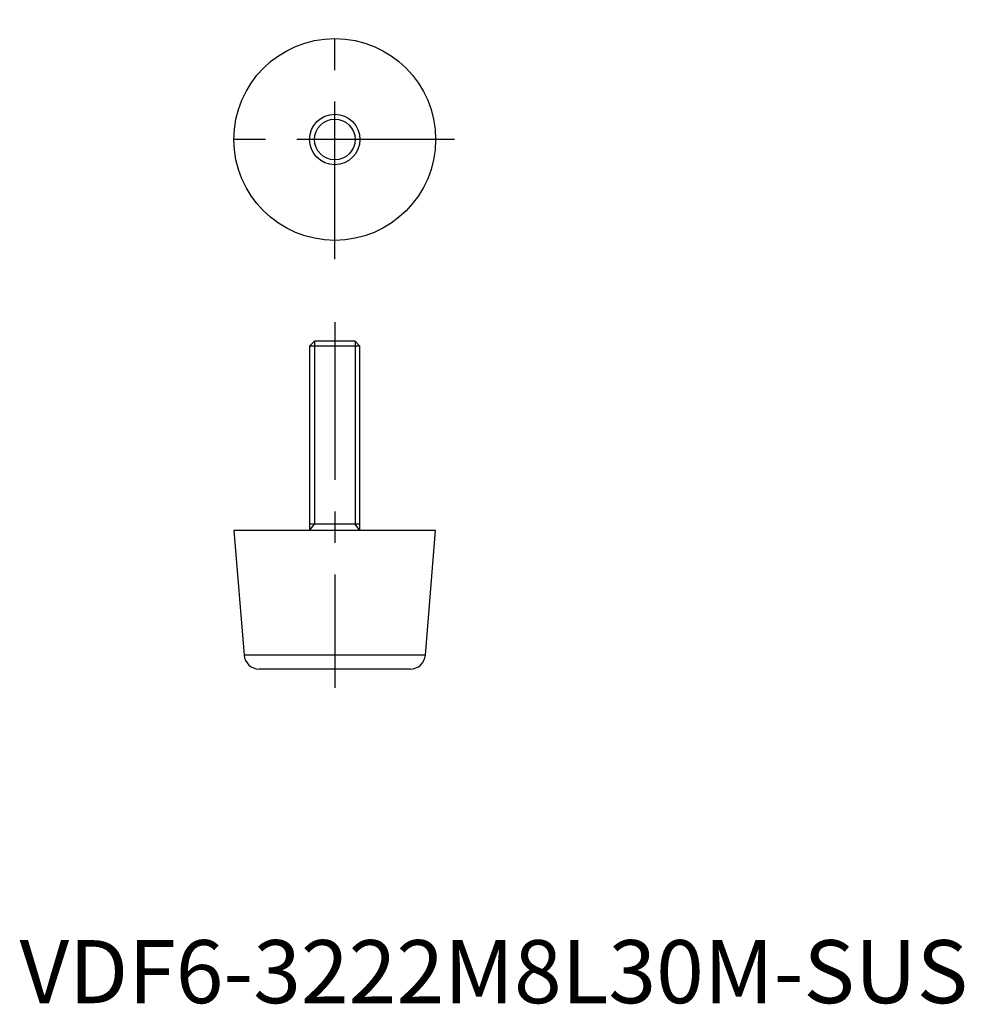
# Model space of a CAD drawing. Extents: x 0 to 150, y 0 to 156.
import ezdxf

# ---------------------------------------------------------------- set-up
doc = ezdxf.new("R2010")
doc.units = 0
doc.header["$LTSCALE"] = 20
doc.linetypes.add('CENTER', pattern=[2, 1.25, -0.25, 0.25, -0.25])
doc.layers.get('0').update_dxf_attribs({"linetype": 'CONTINUOUS'})
doc.layers.add('1', color=1, linetype='CENTER')
doc.layers.add('3', color=3, linetype='CONTINUOUS')
doc.styles.add('STANDARD1', font='txt')

msp = doc.modelspace()

# ---------------------------------------------------------------- linework, layer by layer
for p, q in [((46.77, 105), (46, 104.23)), ((53.23, 105), (46.77, 105)), ((54, 104.23), (53.23, 105)), ((46, 104.23), (46, 75)), ((54, 104.23), (46, 104.23)), ((54, 75), (54, 104.23)), ((34, 75), (35.61, 55.21)), ((66, 75), (34, 75)), ((54, 76), (46, 76)), ((64.39, 55.21), (66, 75)), ((64.39, 55.21), (35.61, 55.21)), ((62, 53), (38, 53))]:
    msp.add_line(p, q)
for radius in [16, 4]:
    msp.add_circle((50, 137), radius)
for centre, start, end in [((38, 55.4), 184.6439, 270), ((62, 55.4), 270, 355.3561)]:
    msp.add_arc(centre, 2.4, start, end)
at = {"layer": '1'}
for p, q in [((50, 118), (50, 156)), ((69, 137), (31, 137)), ((50, 108), (50, 50))]:
    msp.add_line(p, q, dxfattribs=at)
at = {"layer": '3'}
for p, q in [((46.77, 105), (46.77, 76)), ((53.23, 105), (53.23, 76)), ((46, 75), (46.77, 76)), ((54, 75), (53.23, 76))]:
    msp.add_line(p, q, dxfattribs=at)
msp.add_circle((50, 137), 3.23, dxfattribs=at)

# ---------------------------------------------------------------- texts
at = {"color": 3, "style": 'STANDARD1'}
msp.add_text('VDF6-3222M8L30M-SUS', height=10, dxfattribs=at).set_placement((0, 0))

doc.saveas('drawing.dxf')
